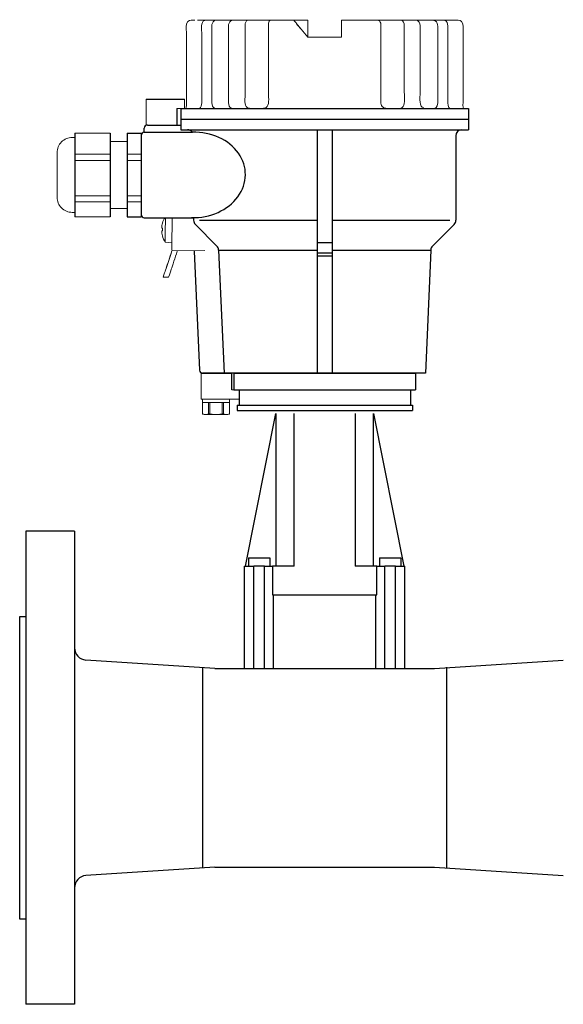
# Model space of a CAD drawing. Extents: x 305 to 6953, y 119 to 4794.
# Drawn here: x 3990 to 4168, y 3150 to 3472 of the extents above; entities that cross this region are included whole.
import ezdxf

# ---------------------------------------------------------------- set-up
doc = ezdxf.new("R2010")
doc.units = 0
doc.header["$LTSCALE"] = 68
doc.header["$MEASUREMENT"] = 0
doc.layers.get('0').update_dxf_attribs({"linetype": 'CONTINUOUS'})

# ---------------------------------------------------------------- blocks, each defined once
blk = doc.blocks.new('A$C69A42794')
blk.add_line((10.02, 5.46), (10.02, 0))
at = {"lineweight": 15}
for points, knots in [([(2.9, 13.51), (2.25, 13.51), (1.6, 13.51), (0.94, 13.51), (0.94, 13.51), (0.77, 13.44), (0.6, 13.38), (0.42, 13.32), (0.42, 13.32), (0.42, 13.32), (0.42, 13.32), (0.42, 13.32), (0.42, 13.32), (0.42, 12.06), (0.42, 10.8), (0.42, 9.53), (0.42, 9.53), (3.38, 9.53), (6.35, 9.53), (9.31, 9.53), (9.31, 9.53), (9.31, 10.8), (9.31, 12.06), (9.31, 13.32), (9.31, 13.32), (9.14, 13.38), (8.96, 13.44), (8.79, 13.51), (8.79, 13.51), (6.98, 13.51), (5.17, 13.51), (3.37, 13.51)], [0, 0, 0, 0, 0.111111, 0.111111, 0.111111, 0.111111, 0.222222, 0.222222, 0.222222, 0.222222, 0.333333, 0.333333, 0.333333, 0.333333, 0.444444, 0.444444, 0.444444, 0.444444, 0.555556, 0.555556, 0.555556, 0.555556, 0.666667, 0.666667, 0.666667, 0.666667, 0.777778, 0.777778, 0.777778, 0.777778, 1, 1, 1, 1]), ([(9.31, 9.53), (9.31, 10.8), (9.31, 12.06), (9.31, 13.32), (9.31, 13.32), (9.31, 13.32), (9.31, 13.32), (9.31, 13.32)], [0, 0, 0, 0, 0.333333, 0.333333, 0.333333, 0.333333, 1, 1, 1, 1]), ([(0, 0), (0, 0), (0, 2.81), (0, 5.63), (0, 8.44)], [0.4, 0.4, 0.4, 0.4, 0.4, 0.6, 0.6, 0.6, 0.6]), ([(0, 8.44), (0, 8.44), (0.17, 8.44), (0.33, 8.44), (0.5, 8.44)], [0.6, 0.6, 0.6, 0.6, 0.6, 1, 1, 1, 1]), ([(9.24, 8.44), (9.27, 8.47), (9.3, 8.51), (9.34, 8.54), (9.34, 8.54), (9.34, 8.87), (9.34, 9.2), (9.34, 9.53), (9.34, 9.53), (6.36, 9.53), (3.38, 9.53), (0.4, 9.53), (0.4, 9.53), (0.4, 9.2), (0.4, 8.87), (0.4, 8.54)], [0, 0, 0, 0, 0.2, 0.2, 0.2, 0.2, 0.4, 0.4, 0.4, 0.4, 0.6, 0.6, 0.6, 0.6, 1, 1, 1, 1]), ([(9.24, 8.44), (10.33, 8.44), (11.42, 8.44), (12.51, 8.44), (12.51, 8.44), (12.51, 7.45), (12.51, 6.46), (12.51, 5.46), (12.51, 5.46), (11.68, 5.46), (10.85, 5.46), (10.02, 5.46)], [0, 0, 0, 0, 0.25, 0.25, 0.25, 0.25, 0.5, 0.5, 0.5, 0.5, 1, 1, 1, 1]), ([(12.32, 5.46), (12.39, 5.46), (12.45, 5.46), (12.51, 5.46), (12.51, 5.46), (12.51, 6.46), (12.51, 7.45), (12.51, 8.44), (12.51, 8.44), (12.45, 8.44), (12.39, 8.44), (12.32, 8.44)], [0, 0, 0, 0, 0.25, 0.25, 0.25, 0.25, 0.5, 0.5, 0.5, 0.5, 1, 1, 1, 1]), ([(10.02, 0), (10.02, 0), (1.26, 0), (0.63, 0), (0, 0)], [0.2, 0.2, 0.2, 0.2, 0.2, 0.4, 0.4, 0.4, 0.4])]:
    blk.add_open_spline(points, degree=3, knots=knots, dxfattribs=at)
at = {"lineweight": 9}
for points in [[(0.42, 13.32), (0.42, 13.32), (0.48, 13.34), (0.48, 13.34)], [(0.48, 13.34), (0.48, 13.34), (0.42, 13.32), (0.42, 13.32)], [(0.42, 9.54), (0.42, 9.54), (0.42, 13.32), (0.42, 13.32)], [(1.47, 13.51), (0.97, 13.5), (0.58, 13.37), (0.48, 13.34)], [(0.48, 13.34), (0.48, 13.34), (0.73, 13.4), (0.73, 13.4)], [(0.48, 13.34), (0.48, 13.34), (0.48, 9.53), (0.48, 9.53)], [(0.48, 13.34), (0.48, 13.34), (0.48, 9.53), (0.48, 9.53)], [(8.79, 13.51), (8.79, 13.51), (0.94, 13.51), (0.94, 13.51)], [(1.22, 13.49), (1.22, 13.49), (1.47, 13.51), (1.47, 13.51)], [(2.46, 13.34), (2.36, 13.37), (1.97, 13.5), (1.47, 13.51)], [(1.47, 13.51), (1.47, 13.51), (1.72, 13.49), (1.72, 13.49)], [(2.46, 13.34), (2.46, 13.34), (2.21, 13.4), (2.21, 13.4)], [(2.89, 13.34), (2.63, 13.29), (2.49, 13.33), (2.46, 13.34)], [(2.46, 13.34), (2.49, 13.33), (2.63, 13.29), (2.89, 13.34)], [(2.46, 13.34), (2.46, 13.34), (2.46, 9.53), (2.46, 9.53)], [(2.46, 9.53), (2.46, 9.53), (2.46, 13.34), (2.46, 13.34)], [(4.87, 13.51), (4.59, 13.51), (3.87, 13.5), (2.89, 13.34)], [(2.89, 13.34), (2.89, 13.34), (3.39, 13.4), (3.39, 13.4)], [(2.89, 13.34), (2.89, 13.34), (2.89, 9.53), (2.89, 9.53)], [(2.89, 13.34), (2.89, 13.34), (2.89, 9.53), (2.89, 9.53)], [(4.37, 13.49), (4.37, 13.49), (4.87, 13.51), (4.87, 13.51)], [(6.85, 13.34), (5.87, 13.5), (5.14, 13.51), (4.87, 13.51)], [(4.87, 13.51), (4.87, 13.51), (5.36, 13.49), (5.36, 13.49)], [(6.35, 13.4), (6.35, 13.4), (6.85, 13.34), (6.85, 13.34)], [(7.28, 13.34), (7.24, 13.33), (7.1, 13.29), (6.85, 13.34)], [(6.85, 13.34), (7.1, 13.29), (7.24, 13.33), (7.28, 13.34)], [(6.85, 13.34), (6.85, 13.34), (6.85, 9.53), (6.85, 9.53)], [(6.85, 13.34), (6.85, 13.34), (6.85, 9.53), (6.85, 9.53)], [(8.26, 13.51), (7.76, 13.5), (7.37, 13.37), (7.28, 13.34)], [(7.28, 13.34), (7.28, 13.34), (7.52, 13.4), (7.52, 13.4)], [(7.28, 13.34), (7.28, 13.34), (7.28, 9.53), (7.28, 9.53)], [(7.28, 13.34), (7.28, 13.34), (7.28, 9.53), (7.28, 9.53)], [(8.02, 13.49), (8.02, 13.49), (8.26, 13.51), (8.26, 13.51)], [(9.25, 13.34), (9.16, 13.37), (8.77, 13.5), (8.26, 13.51)], [(8.26, 13.51), (8.26, 13.51), (8.51, 13.49), (8.51, 13.49)], [(9.01, 13.4), (9.01, 13.4), (9.25, 13.34), (9.25, 13.34)], [(9.31, 13.32), (9.31, 13.32), (9.25, 13.34), (9.25, 13.34)], [(9.25, 13.34), (9.25, 13.34), (9.25, 9.53), (9.25, 9.53)], [(9.25, 13.34), (9.25, 13.34), (9.25, 9.53), (9.25, 9.53)], [(9.25, 13.34), (9.25, 13.34), (9.31, 13.32), (9.31, 13.32)], [(0, 8.44), (0, 8.44), (0, 0), (0, 0)], [(9.34, 9.53), (9.34, 9.53), (0.4, 9.53), (0.4, 9.53)], [(0.48, 9.53), (0.48, 9.53), (9.31, 9.53), (9.31, 9.53)], [(9.31, 9.53), (9.31, 9.53), (9.31, 9.53), (9.31, 9.53)], [(12.51, 5.46), (12.51, 5.46), (10.02, 5.46), (10.02, 5.46)]]:
    blk.add_open_spline(points, degree=3, dxfattribs=at)
at = {"lineweight": 15}
for points in [[(3.36, 13.51), (3.36, 13.51), (2.91, 13.51), (2.91, 13.51)], [(9.31, 13.32), (9.31, 13.32), (9.31, 9.53), (9.31, 9.53)], [(0.5, 8.44), (0.5, 8.44), (9.24, 8.44), (9.24, 8.44)]]:
    blk.add_open_spline(points, degree=3, dxfattribs=at)
at = {"lineweight": 9}
for points in [[(0.42, 9.53), (0.42, 9.53), (0.42, 9.53), (0.42, 9.53), (0.42, 9.53), (0.44, 9.53), (0.46, 9.53), (0.48, 9.53)], [(12.32, 5.46), (12.32, 5.46), (12.32, 5.46), (12.32, 5.46), (12.32, 5.46), (12.39, 5.46), (12.45, 5.46), (12.51, 5.46)]]:
    blk.add_open_spline(points, degree=3, knots=[0, 0, 0, 0, 0.333333, 0.333333, 0.333333, 0.333333, 1, 1, 1, 1], dxfattribs=at)

msp = doc.modelspace()

# ---------------------------------------------------------------- linework, layer by layer
for p, q in [((4031.52, 3446.22), (4043.85, 3446.22)), ((4041.54, 3443.24), (4041.54, 3437.77)), ((4042.89, 3443.24), (4137.19, 3443.24)), ((4042.89, 3443.24), (4042.89, 3436.25)), ((4137.19, 3443.24), (4137.19, 3436.25)), ((4043.04, 3439.75), (4137.19, 3439.75)), ((4030.89, 3435.42), (4030.89, 3436.77)), ((4031.89, 3437.77), (4042.89, 3437.77)), ((4042.89, 3436.25), (4137.19, 3436.25)), ((4043.04, 3436.25), (4045.04, 3436.25)), ((4087.54, 3436.25), (4087.54, 3356.45)), ((4092.54, 3436.25), (4092.54, 3356.45)), ((4135.04, 3436.25), (4137.19, 3436.25)), ((4008.07, 3435.13), (4008.07, 3407.7)), ((4019.74, 3435.13), (4019.74, 3407.7)), ((4025.22, 3435.13), (4025.22, 3407.7)), ((4025.22, 3435.13), (4029.89, 3435.13)), ((4029.89, 3435.13), (4029.89, 3407.7)), ((4029.89, 3434.42), (4029.89, 3408.42)), ((4030.89, 3435.42), (4046.67, 3435.42)), ((4133.04, 3434.25), (4133.04, 3406.58)), ((4025.22, 3407.7), (4029.89, 3407.7)), ((4030.89, 3407.42), (4047.04, 3407.42)), ((4047.04, 3407.42), (4047.04, 3406.58)), ((4047.63, 3405.17), (4054.66, 3398.13)), ((4049.04, 3406.58), (4087.54, 3406.58)), ((4092.54, 3406.58), (4131.04, 3406.58)), ((4132.45, 3405.17), (4125.42, 3398.13)), ((4092.54, 3399.2), (4087.54, 3399.2)), ((4047.25, 3396.45), (4048.99, 3357.41)), ((4055.25, 3396.8), (4057.04, 3356.45)), ((4055.25, 3396.72), (4087.54, 3396.72)), ((4092.54, 3395.78), (4087.54, 3395.78)), ((4092.54, 3394.78), (4087.54, 3394.78)), ((4092.54, 3396.72), (4124.83, 3396.72)), ((4124.83, 3396.8), (4123.04, 3356.45)), ((4123.04, 3356.45), (4049.99, 3356.45)), ((4060.29, 3356.45), (4119.79, 3356.45)), ((4060.29, 3356.45), (4060.29, 3350.95)), ((4119.79, 3356.45), (4119.79, 3350.95)), ((4060.29, 3350.95), (4119.79, 3350.95)), ((4061.94, 3350.95), (4061.94, 3345.95)), ((4118.14, 3350.95), (4118.14, 3345.95)), ((4061.29, 3345.95), (4118.79, 3345.95)), ((4061.29, 3345.95), (4061.29, 3344.25)), ((4118.79, 3345.95), (4118.79, 3344.25)), ((4061.29, 3344.25), (4074.54, 3344.25)), ((4064.03, 3293.2), (4074.03, 3343.2)), ((4074.03, 3343.2), (4074.03, 3293.2)), ((4074.54, 3344.25), (4080.14, 3344.25)), ((4080.03, 3293.2), (4080.03, 3343.2)), ((4080.14, 3344.25), (4099.94, 3344.25)), ((4099.94, 3344.25), (4105.54, 3344.25)), ((4100.03, 3343.2), (4100.03, 3293.2)), ((4105.54, 3344.25), (4118.79, 3344.25)), ((4106.03, 3343.2), (4116.03, 3293.2)), ((4106.03, 3293.2), (4106.03, 3343.2)), ((3992.02, 3304.65), (3992.02, 3149.65)), ((4008.02, 3304.65), (3992.02, 3304.65)), ((4008.02, 3304.65), (4008.02, 3149.65)), ((4065.03, 3296), (4072.03, 3296)), ((4065.03, 3296), (4065.03, 3293.2)), ((4072.03, 3296), (4072.03, 3293.2)), ((4108.03, 3296), (4115.03, 3296)), ((4108.03, 3296), (4108.03, 3293.2)), ((4115.03, 3296), (4115.03, 3293.2)), ((4063.78, 3259.71), (4063.78, 3293.2)), ((4063.78, 3293.2), (4066.78, 3293.2)), ((4070.28, 3293.2), (4066.78, 3293.2)), ((4066.78, 3259.71), (4066.78, 3293.2)), ((4070.28, 3293.2), (4072.88, 3293.2)), ((4070.28, 3259.71), (4070.28, 3293.2)), ((4072.88, 3293.2), (4072.88, 3283.8)), ((4074.03, 3293.2), (4072.88, 3293.2)), ((4080.03, 3293.2), (4074.03, 3293.2)), ((4106.03, 3293.2), (4100.03, 3293.2)), ((4107.19, 3293.2), (4106.03, 3293.2)), ((4107.19, 3293.2), (4109.78, 3293.2)), ((4107.19, 3283.8), (4107.19, 3293.2)), ((4109.78, 3259.71), (4109.78, 3293.3)), ((4113.28, 3293.2), (4109.78, 3293.2)), ((4113.28, 3293.2), (4116.28, 3293.2)), ((4113.28, 3259.71), (4113.28, 3293.2)), ((4116.28, 3259.71), (4116.28, 3293.2)), ((4072.88, 3283.8), (4082.14, 3283.8)), ((4073.28, 3259.71), (4073.28, 3283.8)), ((4082.14, 3283.8), (4097.92, 3283.8)), ((4097.92, 3283.8), (4107.19, 3283.8)), ((4106.78, 3259.71), (4106.78, 3283.9)), ((3992.02, 3276.65), (3990.02, 3276.65)), ((3990.02, 3276.65), (3990.02, 3177.65)), ((4054.02, 3259.71), (4011.76, 3262.47)), ((4126.02, 3259.71), (4168.28, 3262.47)), ((4050.04, 3194.33), (4050.04, 3260.14)), ((4054.02, 3259.71), (4126.02, 3259.71)), ((4130.04, 3194.33), (4130.04, 3260.14)), ((4054.02, 3194.59), (4011.76, 3191.83)), ((4054.02, 3194.59), (4126.02, 3194.59)), ((4126.02, 3194.59), (4168.28, 3191.83)), ((3990.02, 3177.65), (3992.02, 3177.65)), ((4008.02, 3149.65), (3992.02, 3149.65))]:
    msp.add_line(p, q)
for centre, radius, start, end in [((4031.89, 3436.77), 1, 90, 180), ((4045.04, 3434.25), 2, 35.5989, 90), ((4135.04, 3434.25), 2, 90, 180), ((4030.89, 3434.42), 1, 90, 180), ((4030.89, 3408.42), 1, 180, 270), ((4049.04, 3406.58), 2, 180, 225), ((4131.04, 3406.58), 2, 315, 0), ((4053.25, 3396.72), 2, 2.5455, 45), ((4126.83, 3396.72), 2, 135, 177.4545), ((4049.99, 3357.45), 1, 182.5455, 270), ((4012.02, 3266.46), 4, 180, 266.2686), ((4012.02, 3187.84), 4, 93.7314, 180)]:
    msp.add_arc(centre, radius, start, end)
msp.add_ellipse((4047.04, 3421.42), major_axis=(-16.99, -0.45), ratio=0.823823, start_param=1.506004, end_param=4.712389)
at = {"lineweight": 15}
for points, knots in [([(4044.68, 3468.22), (4044.68, 3469.24), (4044.34, 3470.78), (4045.17, 3471.66), (4045.17, 3471.66), (4045.76, 3472.29), (4046.68, 3472.15), (4047.46, 3472.15)], [0, 0, 0, 0, 0.333333, 0.333333, 0.333333, 0.333333, 1, 1, 1, 1]), ([(4079.89, 3472.09), (4079.89, 3472.09), (4079.87, 3472.11), (4079.87, 3472.11), (4079.87, 3472.11), (4079.87, 3472.11), (4080, 3471.95), (4080, 3471.95)], [0, 0, 0, 0, 0.333333, 0.333333, 0.333333, 0.333333, 1, 1, 1, 1]), ([(4095.59, 3470.47), (4095.59, 3470.47), (4095.59, 3472.09), (4095.59, 3472.09), (4095.59, 3472.09), (4095.59, 3472.09), (4095.59, 3472.15), (4095.59, 3472.15), (4095.59, 3472.15), (4095.59, 3472.15), (4095.59, 3466.54), (4095.59, 3466.54)], [0, 0, 0, 0, 0.25, 0.25, 0.25, 0.25, 0.5, 0.5, 0.5, 0.5, 1, 1, 1, 1]), ([(4135.4, 3468.22), (4135.4, 3469.24), (4135.74, 3470.78), (4134.91, 3471.66), (4134.91, 3471.66), (4134.32, 3472.29), (4133.4, 3472.15), (4132.49, 3472.15)], [0, 0, 0, 0, 0.333333, 0.333333, 0.333333, 0.333333, 1, 1, 1, 1]), ([(4031.52, 3437.77), (4031.52, 3437.77), (4031.52, 3440.59), (4031.52, 3443.4), (4031.52, 3446.22)], [0.4, 0.4, 0.4, 0.4, 0.4, 0.6, 0.6, 0.6, 0.6]), ([(4040.76, 3446.22), (4041.85, 3446.22), (4042.94, 3446.22), (4044.03, 3446.22), (4044.03, 3446.22), (4044.03, 3445.22), (4044.03, 3444.23), (4044.03, 3443.24), (4044.03, 3443.24), (4043.2, 3443.24), (4042.37, 3443.24), (4041.54, 3443.24)], [0, 0, 0, 0, 0.25, 0.25, 0.25, 0.25, 0.5, 0.5, 0.5, 0.5, 1, 1, 1, 1]), ([(4043.85, 3443.24), (4043.91, 3443.24), (4043.97, 3443.24), (4044.03, 3443.24), (4044.03, 3443.24), (4044.03, 3444.23), (4044.03, 3445.22), (4044.03, 3446.22), (4044.03, 3446.22), (4043.97, 3446.22), (4043.91, 3446.22), (4043.85, 3446.22)], [0, 0, 0, 0, 0.25, 0.25, 0.25, 0.25, 0.5, 0.5, 0.5, 0.5, 1, 1, 1, 1]), ([(4137.04, 3443.24), (4136.93, 3443.24), (4136.81, 3443.24), (4136.47, 3443.24), (4136.24, 3443.24), (4135.55, 3443.24), (4135.09, 3443.24), (4133.72, 3443.24), (4132.81, 3443.24), (4130.07, 3443.24), (4128.25, 3443.24), (4122.8, 3443.24), (4119.18, 3443.24), (4108.33, 3443.24), (4101.13, 3443.24), (4079.56, 3443.24), (4065.2, 3443.24), (4048.11, 3443.24), (4045.58, 3443.24), (4043.04, 3443.24)], [0, 0, 0, 0, 0.003608, 0.003608, 0.010824, 0.010824, 0.025255, 0.025255, 0.054119, 0.054119, 0.111846, 0.111846, 0.227299, 0.227299, 0.458207, 0.458207, 0.920021, 0.920021, 1, 1, 1, 1]), ([(4033.41, 3437.77), (4033.41, 3437.77), (4032.78, 3437.77), (4032.15, 3437.77), (4031.52, 3437.77)], [0.2, 0.2, 0.2, 0.2, 0.2, 0.4, 0.4, 0.4, 0.4]), ([(4007.27, 3433.69), (4005.95, 3433.69), (4004.68, 3433.16), (4003.74, 3432.23), (4003.74, 3432.23), (4002.81, 3431.29), (4002.28, 3430.02), (4002.28, 3428.7)], [0, 0, 0, 0, 0.333333, 0.333333, 0.333333, 0.333333, 1, 1, 1, 1]), ([(4002.28, 3414.13), (4002.28, 3412.81), (4002.81, 3411.54), (4003.74, 3410.61), (4003.74, 3410.61), (4004.68, 3409.67), (4005.95, 3409.15), (4007.27, 3409.15)], [0, 0, 0, 0, 0.333333, 0.333333, 0.333333, 0.333333, 1, 1, 1, 1]), ([(4036.85, 3403.99), (4036.85, 3403.99), (4036.76, 3404), (4036.76, 3404), (4036.76, 3404), (4036.76, 3404), (4036.73, 3404), (4036.73, 3404), (4036.73, 3404), (4036.73, 3404), (4036.68, 3404), (4036.68, 3404)], [0, 0, 0, 0, 0.25, 0.25, 0.25, 0.25, 0.5, 0.5, 0.5, 0.5, 1, 1, 1, 1]), ([(4036.86, 3405.65), (4036.86, 3405.65), (4036.86, 3405.66), (4036.86, 3405.66), (4036.86, 3405.66), (4036.86, 3405.66), (4036.86, 3405.65), (4036.86, 3405.65)], [0, 0, 0, 0, 0.333333, 0.333333, 0.333333, 0.333333, 1, 1, 1, 1]), ([(4036.82, 3401.49), (4036.82, 3401.49), (4036.83, 3401.49), (4036.83, 3401.49), (4036.83, 3401.49), (4036.83, 3401.49), (4036.82, 3401.5), (4036.82, 3401.5)], [0, 0, 0, 0, 0.333333, 0.333333, 0.333333, 0.333333, 1, 1, 1, 1]), ([(4038.83, 3387.87), (4039.67, 3390.36), (4039.77, 3390.63), (4040.6, 3393.12), (4040.6, 3393.12), (4040.97, 3394.23), (4041.35, 3395.24), (4041.67, 3396.47)], [0, 0, 0, 0, 0.333333, 0.333333, 0.333333, 0.333333, 1, 1, 1, 1])]:
    msp.add_open_spline(points, degree=3, knots=knots, dxfattribs=at)
for points in [[(4048.28, 3472.15), (4048.28, 3472.15), (4084.49, 3472.15), (4084.49, 3472.15)], [(4079.84, 3472.15), (4079.84, 3472.15), (4079.88, 3472.1), (4079.88, 3472.1)], [(4080, 3471.95), (4080, 3471.95), (4080, 3471.95), (4080, 3471.95)], [(4080, 3471.95), (4080.45, 3471.51), (4080.84, 3470.95), (4081.24, 3470.47)], [(4084.49, 3472.15), (4084.49, 3470.28), (4084.49, 3468.41), (4084.49, 3466.54)], [(4084.49, 3466.54), (4084.49, 3466.54), (4084.49, 3472.15), (4084.49, 3472.15)], [(4095.59, 3472.15), (4095.62, 3471.59), (4095.59, 3471.03), (4095.59, 3470.47)], [(4095.59, 3472.14), (4095.59, 3472.14), (4095.59, 3472.15), (4095.59, 3472.15)], [(4095.59, 3472.14), (4095.59, 3472.14), (4132.14, 3472.15), (4132.14, 3472.15)], [(4095.59, 3472.09), (4095.59, 3472.04), (4095.59, 3471.98), (4095.59, 3471.92)], [(4095.59, 3470.47), (4095.59, 3470.95), (4095.59, 3471.44), (4095.59, 3471.92)], [(4095.59, 3471.92), (4095.59, 3471.92), (4095.59, 3470.47), (4095.59, 3470.47)], [(4132.49, 3472.15), (4132.49, 3472.15), (4131.8, 3472.15), (4131.8, 3472.15)], [(4080.79, 3471), (4081.3, 3470.39), (4081.8, 3469.78), (4082.31, 3469.17)], [(4081.23, 3470.47), (4081.1, 3470.62), (4080.98, 3470.78), (4080.84, 3470.94)], [(4081.24, 3470.47), (4081.24, 3470.47), (4084.49, 3466.54), (4084.49, 3466.54)], [(4084.49, 3470.47), (4084.49, 3470.47), (4084.49, 3466.54), (4084.49, 3466.54)], [(4095.59, 3471.66), (4095.59, 3471.4), (4095.59, 3471.15), (4095.59, 3470.9)], [(4095.59, 3470.47), (4095.59, 3470.47), (4095.59, 3471.66), (4095.59, 3471.66)], [(4044.68, 3445.03), (4044.68, 3445.03), (4044.68, 3468.22), (4044.68, 3468.22)], [(4084.49, 3466.54), (4088.19, 3466.54), (4091.89, 3466.54), (4095.59, 3466.54)], [(4095.59, 3466.54), (4091.89, 3466.54), (4088.19, 3466.54), (4084.49, 3466.54)], [(4135.4, 3446.34), (4135.4, 3446.34), (4135.4, 3468.22), (4135.4, 3468.22)], [(4135.54, 3443.24), (4135.31, 3443.72), (4135.4, 3444.52), (4135.4, 3446.34)], [(4044.54, 3443.24), (4044.77, 3443.72), (4044.68, 3444.52), (4044.68, 3445.03)], [(4132.94, 3443.24), (4132.94, 3443.24), (4131.97, 3443.24), (4131.97, 3443.24)], [(4137.19, 3439.75), (4105.76, 3439.75), (4074.32, 3439.75), (4042.89, 3439.75)], [(4007.27, 3433.69), (4007.27, 3433.69), (4008.07, 3433.69), (4008.07, 3433.69)], [(4019.74, 3435.13), (4019.74, 3435.13), (4008.07, 3435.13), (4008.07, 3435.13)], [(4025.22, 3420.81), (4025.22, 3420.81), (4025.22, 3435.13), (4025.22, 3435.13)], [(4019.74, 3432.39), (4019.74, 3432.39), (4025.22, 3432.39), (4025.22, 3432.39)], [(4002.28, 3414.13), (4002.28, 3414.13), (4002.28, 3428.7), (4002.28, 3428.7)], [(4019.74, 3410.44), (4019.74, 3410.44), (4025.22, 3410.44), (4025.22, 3410.44)], [(4007.27, 3409.15), (4007.27, 3409.15), (4008.07, 3409.15), (4008.07, 3409.15)], [(4019.74, 3407.7), (4019.74, 3407.7), (4008.07, 3407.7), (4008.07, 3407.7)], [(4037.61, 3407.42), (4037.3, 3406.86), (4037.05, 3406.29), (4036.86, 3405.67)], [(4037.73, 3399.36), (4037.76, 3402.05), (4037.78, 3404.73), (4037.81, 3407.42)], [(4040, 3407.42), (4039.98, 3403.9), (4039.96, 3399.88), (4039.94, 3396.75)], [(4036.68, 3404), (4036.58, 3404.56), (4036.73, 3405.12), (4036.87, 3405.65)], [(4036.76, 3404), (4036.76, 3404), (4036.77, 3404), (4036.77, 3404)], [(4036.85, 3403.16), (4036.84, 3403.44), (4036.84, 3403.71), (4036.85, 3403.99)], [(4036.86, 3405.67), (4036.86, 3405.67), (4036.86, 3405.67), (4036.86, 3405.67)], [(4036.86, 3405.67), (4036.86, 3405.67), (4036.87, 3405.67), (4036.87, 3405.67)], [(4036.86, 3405.66), (4036.86, 3405.66), (4036.86, 3405.66), (4036.86, 3405.66)], [(4036.83, 3401.5), (4036.7, 3402.04), (4036.56, 3402.6), (4036.67, 3403.15)], [(4036.67, 3403.15), (4036.73, 3403.15), (4036.79, 3403.16), (4036.85, 3403.16)], [(4036.77, 3403.15), (4036.77, 3403.15), (4036.73, 3403.15), (4036.73, 3403.15)], [(4036.75, 3403.15), (4036.75, 3403.15), (4036.76, 3403.15), (4036.76, 3403.15)], [(4036.82, 3401.5), (4036.82, 3401.5), (4036.82, 3401.5), (4036.82, 3401.5)], [(4036.82, 3401.5), (4036.82, 3401.5), (4036.83, 3401.5), (4036.83, 3401.5)], [(4036.82, 3401.49), (4036.82, 3401.49), (4036.82, 3401.49), (4036.82, 3401.49)], [(4037.73, 3399.36), (4037.35, 3400.05), (4037.04, 3400.73), (4036.82, 3401.49)], [(4037.73, 3399.36), (4037.73, 3399.36), (4039.94, 3399.15), (4039.94, 3399.15)], [(4037.91, 3390.47), (4038.49, 3392.2), (4039.08, 3393.94), (4039.66, 3395.67)], [(4038.9, 3393.41), (4039.15, 3394.16), (4039.69, 3395.77), (4039.95, 3396.52)], [(4040.04, 3396.72), (4040.04, 3396.72), (4050.75, 3396.66), (4050.75, 3396.66)], [(4038.67, 3392.73), (4037.88, 3390.37), (4037.82, 3390.23), (4037.03, 3387.87)], [(4037.03, 3387.87), (4037.03, 3387.87), (4038.83, 3387.87), (4038.83, 3387.87)]]:
    msp.add_open_spline(points, degree=3, dxfattribs=at)
at = {"lineweight": 9}
for points, knots in [([(4051.2, 3472.15), (4051.02, 3472.14), (4050.85, 3472.12), (4050.69, 3472.05), (4050.69, 3472.05), (4049.27, 3471.47), (4049.7, 3469.29), (4049.7, 3468.22)], [0, 0, 0, 0, 0.333333, 0.333333, 0.333333, 0.333333, 1, 1, 1, 1]), ([(4054.44, 3472.15), (4054.13, 3472.1), (4054.05, 3472.12), (4053.78, 3471.94), (4053.78, 3471.94), (4052.67, 3471.22), (4053.06, 3469.17), (4053.06, 3468.22)], [0, 0, 0, 0, 0.333333, 0.333333, 0.333333, 0.333333, 1, 1, 1, 1]), ([(4059.92, 3472.14), (4059.61, 3472.09), (4059.53, 3472.11), (4059.26, 3471.93), (4059.26, 3471.93), (4058.15, 3471.2), (4058.54, 3469.15), (4058.54, 3468.21)], [0, 0, 0, 0, 0.333333, 0.333333, 0.333333, 0.333333, 1, 1, 1, 1]), ([(4072.29, 3472.15), (4072.08, 3472.13), (4071.95, 3471.94), (4071.86, 3471.76), (4071.86, 3471.76), (4071.67, 3471.37), (4071.61, 3470.89), (4071.61, 3470.47)], [0, 0, 0, 0, 0.333333, 0.333333, 0.333333, 0.333333, 1, 1, 1, 1]), ([(4106.3, 3472.15), (4106.45, 3472.11), (4107.69, 3472.26), (4108.07, 3471.83), (4108.07, 3471.83), (4108.4, 3471.46), (4108.47, 3470.78), (4108.47, 3470.31)], [0, 0, 0, 0, 0.333333, 0.333333, 0.333333, 0.333333, 1, 1, 1, 1]), ([(4127.16, 3468.19), (4127.16, 3469.14), (4127.41, 3471.18), (4126.3, 3471.91), (4126.3, 3471.91), (4126.03, 3472.09), (4125.72, 3472.1), (4125.41, 3472.15)], [0, 0, 0, 0, 0.333333, 0.333333, 0.333333, 0.333333, 1, 1, 1, 1]), ([(4128.88, 3472.15), (4129.06, 3472.14), (4129.23, 3472.12), (4129.39, 3472.05), (4129.39, 3472.05), (4130.81, 3471.47), (4130.38, 3469.29), (4130.38, 3468.22)], [0, 0, 0, 0, 0.333333, 0.333333, 0.333333, 0.333333, 1, 1, 1, 1]), ([(4063.93, 3447.32), (4063.93, 3447.32), (4063.93, 3468.22), (4063.93, 3468.22), (4063.93, 3468.22), (4063.93, 3468.22), (4063.93, 3470.47), (4063.93, 3470.47)], [0, 0, 0, 0, 0.333333, 0.333333, 0.333333, 0.333333, 1, 1, 1, 1]), ([(4108.47, 3470.47), (4108.47, 3470.47), (4108.47, 3468.22), (4108.47, 3468.22), (4108.47, 3468.22), (4108.47, 3468.22), (4108.47, 3448.02), (4108.47, 3448.02)], [0, 0, 0, 0, 0.333333, 0.333333, 0.333333, 0.333333, 1, 1, 1, 1]), ([(4116.15, 3470.47), (4116.15, 3470.47), (4116.15, 3468.22), (4116.15, 3468.22), (4116.15, 3468.22), (4116.15, 3468.22), (4116.15, 3448.58), (4116.15, 3448.58)], [0, 0, 0, 0, 0.333333, 0.333333, 0.333333, 0.333333, 1, 1, 1, 1]), ([(4121.31, 3448.71), (4121.31, 3448.71), (4121.31, 3468.22), (4121.31, 3468.22), (4121.31, 3468.22), (4121.31, 3468.22), (4121.31, 3470.47), (4121.31, 3470.47)], [0, 0, 0, 0, 0.333333, 0.333333, 0.333333, 0.333333, 1, 1, 1, 1]), ([(4049.7, 3468.22), (4049.7, 3468.22), (4049.7, 3466.09), (4049.7, 3466.09), (4049.7, 3466.09), (4049.7, 3466.09), (4049.7, 3445.03), (4049.7, 3445.03)], [0, 0, 0, 0, 0.333333, 0.333333, 0.333333, 0.333333, 1, 1, 1, 1]), ([(4053.06, 3468.22), (4053.06, 3468.22), (4053.06, 3466.09), (4053.06, 3466.09), (4053.06, 3466.09), (4053.06, 3466.09), (4053.06, 3445.03), (4053.06, 3445.03)], [0, 0, 0, 0, 0.333333, 0.333333, 0.333333, 0.333333, 1, 1, 1, 1]), ([(4127.15, 3446.34), (4127.15, 3446.34), (4127.16, 3464.69), (4127.16, 3464.69), (4127.16, 3464.69), (4127.16, 3464.69), (4127.16, 3468.22), (4127.16, 3468.22)], [0, 0, 0, 0, 0.333333, 0.333333, 0.333333, 0.333333, 1, 1, 1, 1]), ([(4130.38, 3468.22), (4130.38, 3468.22), (4130.38, 3466.09), (4130.38, 3466.09), (4130.38, 3466.09), (4130.38, 3466.09), (4130.38, 3446.34), (4130.38, 3446.34)], [0, 0, 0, 0, 0.333333, 0.333333, 0.333333, 0.333333, 1, 1, 1, 1]), ([(4065.39, 3443.28), (4065.04, 3443.34), (4064.95, 3443.31), (4064.65, 3443.52), (4064.65, 3443.52), (4063.55, 3444.3), (4063.93, 3446.31), (4063.93, 3447.32)], [0, 0, 0, 0, 0.333333, 0.333333, 0.333333, 0.333333, 1, 1, 1, 1]), ([(4071.61, 3448.62), (4071.61, 3446.23), (4072, 3444.29), (4070.81, 3443.52), (4070.81, 3443.52), (4070.47, 3443.31), (4070.37, 3443.34), (4070, 3443.28)], [0, 0, 0, 0, 0.333333, 0.333333, 0.333333, 0.333333, 1, 1, 1, 1]), ([(4108.47, 3448.02), (4108.47, 3446.69), (4108.47, 3448.02), (4108.46, 3444.97), (4108.46, 3444.97), (4108.46, 3444.38), (4108.77, 3443.85), (4109.27, 3443.52), (4109.27, 3443.52), (4109.6, 3443.31), (4109.7, 3443.34), (4110.08, 3443.28)], [0, 0, 0, 0, 0.25, 0.25, 0.25, 0.25, 0.5, 0.5, 0.5, 0.5, 1, 1, 1, 1]), ([(4116.15, 3448.58), (4116.15, 3446.27), (4116.53, 3444.26), (4115.43, 3443.48), (4115.43, 3443.48), (4115.13, 3443.27), (4115.03, 3443.29), (4114.69, 3443.24)], [0, 0, 0, 0, 0.333333, 0.333333, 0.333333, 0.333333, 1, 1, 1, 1]), ([(4043.85, 3443.24), (4043.85, 3443.24), (4043.85, 3443.24), (4043.85, 3443.24), (4043.85, 3443.24), (4043.91, 3443.24), (4043.97, 3443.24), (4044.03, 3443.24)], [0, 0, 0, 0, 0.333333, 0.333333, 0.333333, 0.333333, 1, 1, 1, 1])]:
    msp.add_open_spline(points, degree=3, knots=knots, dxfattribs=at)
for points in [[(4052.71, 3472.15), (4052.71, 3472.15), (4051.2, 3472.15), (4051.2, 3472.15)], [(4063.93, 3470.47), (4063.93, 3471.16), (4064.14, 3471.99), (4064.9, 3472.15)], [(4107.95, 3472.1), (4107.95, 3472.1), (4107.96, 3472.09), (4107.96, 3472.09)], [(4115.11, 3472.15), (4115.86, 3471.99), (4116.15, 3471.09), (4116.15, 3470.39)], [(4121.31, 3470.41), (4121.31, 3471.12), (4120.9, 3472.1), (4120.09, 3472.15)], [(4071.61, 3470.47), (4071.61, 3470.47), (4071.61, 3448.62), (4071.61, 3448.62)], [(4058.54, 3468.21), (4058.54, 3468.21), (4058.54, 3445.02), (4058.54, 3445.02)], [(4031.52, 3446.22), (4031.52, 3446.22), (4031.52, 3437.77), (4031.52, 3437.77)], [(4122.56, 3443.37), (4120.85, 3443.7), (4121.31, 3446.26), (4121.31, 3448.71)], [(4126.11, 3443.24), (4126.92, 3443.42), (4127.14, 3444.28), (4127.15, 3446.34)], [(4130.38, 3446.34), (4130.39, 3444.44), (4130.46, 3443.46), (4131.12, 3443.24)], [(4044.03, 3443.24), (4044.03, 3443.24), (4041.54, 3443.24), (4041.54, 3443.24)], [(4047.29, 3443.24), (4047.29, 3443.24), (4046.32, 3443.24), (4046.32, 3443.24)], [(4049.7, 3445.03), (4049.69, 3444.44), (4049.62, 3443.46), (4048.96, 3443.24)], [(4053.06, 3445.03), (4053.07, 3444.29), (4053.29, 3443.42), (4054.1, 3443.24)], [(4053.36, 3443.76), (4053.36, 3443.76), (4053.37, 3443.75), (4053.37, 3443.75)], [(4058.54, 3445.02), (4058.55, 3444.28), (4058.76, 3443.41), (4059.57, 3443.23)], [(4058.57, 3443.25), (4058.57, 3443.25), (4058.58, 3443.24), (4058.58, 3443.24)], [(4065.91, 3443.24), (4065.91, 3443.24), (4065.39, 3443.24), (4065.39, 3443.24)], [(4019.74, 3428.25), (4019.74, 3428.25), (4008.07, 3428.25), (4008.07, 3428.25)], [(4029.89, 3428.25), (4027.41, 3428.25), (4025.22, 3428.25), (4025.22, 3428.25)], [(4019.74, 3426.13), (4019.74, 3426.13), (4008.07, 3426.13), (4008.07, 3426.13)], [(4029.89, 3426.13), (4027.41, 3426.13), (4025.22, 3426.13), (4025.22, 3426.13)], [(4019.74, 3414.53), (4019.74, 3414.53), (4008.07, 3414.53), (4008.07, 3414.53)], [(4029.89, 3414.53), (4027.41, 3414.53), (4025.22, 3414.53), (4025.22, 3414.53)], [(4019.74, 3412.62), (4019.74, 3412.62), (4008.07, 3412.62), (4008.07, 3412.62)], [(4029.89, 3412.62), (4027.41, 3412.62), (4025.22, 3412.62), (4025.22, 3412.62)]]:
    msp.add_open_spline(points, degree=3, dxfattribs=at)

# ---------------------------------------------------------------- block references
at = {"xscale": -1, "rotation": 180}
msp.add_blockref('A$C69A42794', (4049.53, 3356.41), dxfattribs=at)

doc.saveas('drawing.dxf')
